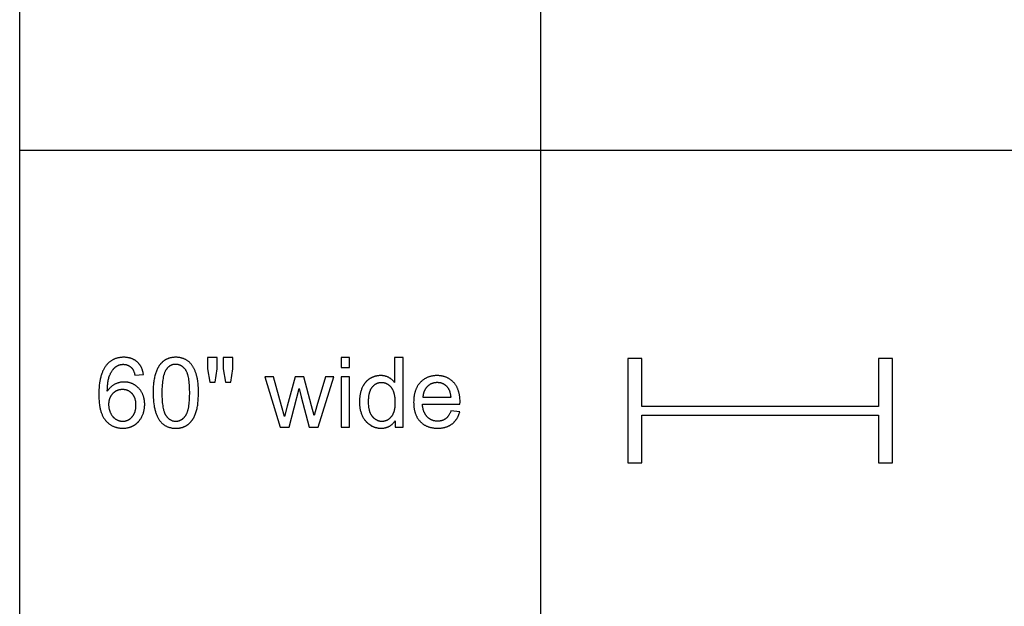
# Model space of a CAD drawing. Units: inches. Extents: x 0 to 827, y 0 to 531.
# Drawn here: x 0 to 223, y 133 to 266 of the extents above; entities that cross this region are included whole.
import ezdxf

# ---------------------------------------------------------------- set-up
doc = ezdxf.new("R2010")
doc.units = ezdxf.units.IN
doc.header["$MEASUREMENT"] = 0
for name, color, linetype, true_color in [('- TAB', 4, 'Continuous', 0x00ffff), ('- TITLES', 7, 'Continuous', 0x7fffbf), ('2D DRAWING', 2, 'Continuous', 0xffff00)]:
    doc.layers.add(name, color=color, linetype=linetype, true_color=true_color)

msp = doc.modelspace()

# ---------------------------------------------------------------- linework, layer by layer
at = {"layer": '- TAB'}
for points in [[(0, 0), (0, 531.5)], [(118.11, 0), (118.11, 531.5)], [(0, 236.22), (826.77, 236.22)]]:
    msp.add_lwpolyline(points, dxfattribs=at)
at = {"layer": '- TITLES'}
for points in [[(28.04, 185.36), (28.03, 185.47), (28.01, 185.58), (27.99, 185.7), (27.97, 185.8), (27.95, 185.91), (27.92, 186.02), (27.89, 186.12), (27.86, 186.23), (27.83, 186.33), (27.8, 186.43), (27.77, 186.53), (27.73, 186.62), (27.69, 186.72), (27.65, 186.81), (27.61, 186.9), (27.57, 186.99), (27.52, 187.08), (27.48, 187.17), (27.43, 187.26), (27.38, 187.34), (27.32, 187.43), (27.27, 187.51), (27.21, 187.59), (27.15, 187.66), (27.09, 187.74), (27.03, 187.82), (26.97, 187.89), (26.9, 187.96), (26.83, 188.03), (26.76, 188.1), (26.69, 188.17), (26.62, 188.23), (26.55, 188.3), (26.47, 188.36), (26.39, 188.42), (26.31, 188.48), (26.23, 188.53), (26.15, 188.59), (26.07, 188.64), (25.99, 188.69), (25.9, 188.74), (25.81, 188.78), (25.73, 188.83), (25.64, 188.87), (25.55, 188.91), (25.45, 188.95), (25.36, 188.98), (25.27, 189.02), (25.17, 189.05), (25.07, 189.08), (24.97, 189.1), (24.88, 189.13), (24.77, 189.15), (24.67, 189.17), (24.57, 189.19), (24.46, 189.21), (24.36, 189.23), (24.25, 189.24), (24.14, 189.25), (24.03, 189.26), (23.92, 189.27), (23.81, 189.27), (23.69, 189.28), (23.58, 189.28), (23.42, 189.27), (23.27, 189.27), (23.12, 189.26), (22.97, 189.25), (22.82, 189.23), (22.68, 189.21), (22.54, 189.19), (22.4, 189.16), (22.26, 189.13), (22.12, 189.1), (21.99, 189.06), (21.85, 189.02), (21.72, 188.98), (21.59, 188.93), (21.47, 188.88), (21.34, 188.83), (21.22, 188.77), (21.1, 188.71), (20.98, 188.64), (20.86, 188.57), (20.75, 188.5), (20.63, 188.42), (20.52, 188.34), (20.41, 188.26), (20.31, 188.18), (20.2, 188.09), (20.1, 187.99), (20, 187.9), (19.9, 187.79), (19.8, 187.69), (19.71, 187.58), (19.62, 187.47), (19.51, 187.34), (19.41, 187.2), (19.31, 187.06), (19.22, 186.92), (19.13, 186.76), (19.04, 186.61), (18.96, 186.45), (18.88, 186.28), (18.8, 186.11), (18.73, 185.93), (18.66, 185.75), (18.59, 185.57), (18.52, 185.38), (18.46, 185.18), (18.41, 184.98), (18.35, 184.78), (18.3, 184.57), (18.25, 184.35), (18.21, 184.13), (18.17, 183.91), (18.09, 183.45), (18.04, 182.96), (17.99, 182.46), (17.96, 181.94), (17.94, 181.4), (17.93, 180.84), (17.94, 180.34), (17.95, 179.85), (17.98, 179.39), (18.03, 178.94), (18.08, 178.51), (18.11, 178.31), (18.14, 178.1), (18.18, 177.9), (18.22, 177.71), (18.27, 177.52), (18.31, 177.33), (18.36, 177.15), (18.41, 176.98), (18.47, 176.81), (18.53, 176.64), (18.59, 176.48), (18.65, 176.32), (18.72, 176.16), (18.79, 176.01), (18.86, 175.87), (18.94, 175.73), (19.02, 175.59), (19.1, 175.46), (19.18, 175.34), (19.27, 175.21), (19.36, 175.1), (19.41, 175.04), (19.45, 174.98), (19.55, 174.87), (19.65, 174.77), (19.75, 174.67), (19.85, 174.57), (19.95, 174.47), (20.06, 174.38), (20.16, 174.29), (20.27, 174.21), (20.38, 174.12), (20.49, 174.05), (20.61, 173.97), (20.72, 173.9), (20.84, 173.83), (20.96, 173.77), (21.08, 173.71), (21.2, 173.65), (21.33, 173.6), (21.45, 173.55), (21.58, 173.5), (21.71, 173.46), (21.84, 173.42), (21.97, 173.38), (22.11, 173.35), (22.24, 173.32), (22.38, 173.29), (22.52, 173.27), (22.66, 173.25), (22.8, 173.23), (22.95, 173.22), (23.1, 173.21), (23.24, 173.21), (23.39, 173.21), (23.57, 173.21), (23.74, 173.22), (23.92, 173.23), (24.08, 173.25), (24.25, 173.27), (24.41, 173.3), (24.58, 173.34), (24.74, 173.38), (24.81, 173.4), (24.89, 173.42), (24.97, 173.44), (25.05, 173.47), (25.12, 173.5), (25.2, 173.53), (25.28, 173.56), (25.35, 173.59), (25.42, 173.62), (25.5, 173.65), (25.57, 173.69), (25.64, 173.72), (25.72, 173.76), (25.79, 173.8), (25.86, 173.84), (25.93, 173.88), (26, 173.93), (26.07, 173.97), (26.13, 174.01), (26.2, 174.06), (26.26, 174.11), (26.33, 174.16), (26.39, 174.21), (26.46, 174.26), (26.52, 174.31), (26.58, 174.36), (26.64, 174.42), (26.7, 174.47), (26.76, 174.53), (26.81, 174.59), (26.87, 174.65), (26.92, 174.71), (26.98, 174.77), (27.03, 174.83), (27.09, 174.9), (27.14, 174.96), (27.24, 175.09), (27.33, 175.23), (27.43, 175.37), (27.52, 175.52), (27.6, 175.67), (27.68, 175.83), (27.76, 175.99), (27.83, 176.15), (27.9, 176.32), (27.96, 176.48), (28.02, 176.65), (28.07, 176.81), (28.12, 176.98), (28.16, 177.16), (28.2, 177.33), (28.23, 177.5), (28.26, 177.68), (28.28, 177.86), (28.3, 178.04), (28.31, 178.22), (28.32, 178.4), (28.32, 178.58), (28.32, 178.72), (28.32, 178.86), (28.31, 179), (28.3, 179.13), (28.29, 179.27), (28.27, 179.4), (28.26, 179.53), (28.24, 179.66), (28.21, 179.79), (28.19, 179.91), (28.16, 180.04), (28.13, 180.16), (28.1, 180.28), (28.06, 180.4), (28.02, 180.51), (27.98, 180.63), (27.94, 180.74), (27.89, 180.86), (27.84, 180.97), (27.79, 181.08), (27.74, 181.18), (27.68, 181.29), (27.62, 181.39), (27.56, 181.5), (27.49, 181.6), (27.43, 181.7), (27.35, 181.8), (27.28, 181.89), (27.21, 181.99), (27.13, 182.08), (27.05, 182.17), (26.96, 182.26), (26.88, 182.35), (26.79, 182.43), (26.7, 182.52), (26.62, 182.59), (26.53, 182.67), (26.43, 182.74), (26.34, 182.82), (26.25, 182.88), (26.15, 182.95), (26.06, 183.01), (25.96, 183.07), (25.86, 183.13), (25.77, 183.18), (25.67, 183.23), (25.56, 183.28), (25.46, 183.33), (25.36, 183.37), (25.25, 183.41), (25.15, 183.45), (25.04, 183.48), (24.93, 183.52), (24.82, 183.54), (24.71, 183.57), (24.6, 183.59), (24.49, 183.62), (24.38, 183.63), (24.26, 183.65), (24.15, 183.66), (24.03, 183.67), (23.91, 183.68), (23.79, 183.68), (23.67, 183.68), (23.54, 183.68), (23.4, 183.68), (23.26, 183.67), (23.13, 183.65), (22.99, 183.63), (22.86, 183.61), (22.72, 183.58), (22.59, 183.55), (22.46, 183.52), (22.33, 183.48), (22.2, 183.44), (22.07, 183.39), (21.94, 183.34), (21.81, 183.29), (21.69, 183.23), (21.56, 183.17), (21.43, 183.1), (21.31, 183.03), (21.19, 182.96), (21.07, 182.88), (20.96, 182.79), (20.85, 182.7), (20.74, 182.61), (20.63, 182.52), (20.52, 182.42), (20.42, 182.31), (20.32, 182.2), (20.22, 182.09), (20.12, 181.97), (20.03, 181.85), (19.94, 181.72), (19.85, 181.59)], [(19.85, 181.59), (19.87, 182.16), (19.89, 182.7), (19.91, 182.96), (19.94, 183.21), (19.97, 183.45), (20, 183.68), (20.04, 183.9), (20.08, 184.12), (20.12, 184.32), (20.17, 184.52), (20.22, 184.71), (20.28, 184.89), (20.31, 184.98), (20.34, 185.07), (20.37, 185.15), (20.4, 185.23), (20.47, 185.39), (20.54, 185.54), (20.61, 185.69), (20.69, 185.83), (20.77, 185.97), (20.85, 186.1), (20.93, 186.23), (21.02, 186.35), (21.07, 186.41), (21.11, 186.47), (21.16, 186.53), (21.21, 186.59), (21.26, 186.64), (21.31, 186.7), (21.36, 186.75), (21.41, 186.8), (21.46, 186.85), (21.51, 186.9), (21.56, 186.95), (21.62, 187), (21.67, 187.04), (21.73, 187.09), (21.78, 187.13), (21.88, 187.2), (21.93, 187.23), (21.97, 187.26), (22.02, 187.29), (22.06, 187.32), (22.11, 187.35), (22.15, 187.37), (22.2, 187.4), (22.25, 187.42), (22.3, 187.44), (22.34, 187.47), (22.39, 187.49), (22.44, 187.51), (22.49, 187.52), (22.54, 187.54), (22.59, 187.56), (22.64, 187.57), (22.69, 187.59), (22.75, 187.6), (22.8, 187.61), (22.85, 187.63), (22.9, 187.64), (22.96, 187.65), (23.01, 187.66), (23.07, 187.66), (23.12, 187.67), (23.18, 187.67), (23.23, 187.68), (23.29, 187.68), (23.34, 187.69), (23.4, 187.69), (23.46, 187.69), (23.53, 187.69), (23.6, 187.68), (23.67, 187.68), (23.74, 187.67), (23.81, 187.67), (23.88, 187.66), (23.94, 187.65), (24.01, 187.64), (24.08, 187.62), (24.14, 187.61), (24.21, 187.59), (24.27, 187.57), (24.33, 187.55), (24.39, 187.53), (24.46, 187.51), (24.52, 187.48), (24.58, 187.45), (24.64, 187.43), (24.69, 187.4), (24.75, 187.36), (24.81, 187.33), (24.87, 187.3), (24.92, 187.26), (24.98, 187.22), (25.03, 187.18), (25.08, 187.14), (25.14, 187.1), (25.19, 187.05), (25.24, 187.01), (25.29, 186.96), (25.34, 186.91), (25.39, 186.86), (25.42, 186.83), (25.45, 186.79), (25.48, 186.76), (25.51, 186.72), (25.53, 186.68), (25.56, 186.65), (25.59, 186.61), (25.61, 186.56), (25.64, 186.52), (25.67, 186.48), (25.69, 186.43), (25.71, 186.39), (25.76, 186.29), (25.81, 186.19), (25.85, 186.08), (25.9, 185.97), (25.94, 185.86), (25.98, 185.74), (26.02, 185.61), (26.05, 185.48), (26.09, 185.35), (26.12, 185.21)], [(44.77, 189.21), (42.57, 189.21)], [(42.57, 189.21), (42.57, 186.64)], [(44.77, 186.64), (44.77, 189.21)], [(48.33, 189.21), (46.13, 189.21)], [(46.13, 189.21), (46.13, 186.64)], [(48.33, 186.64), (48.33, 189.21)], [(74.74, 189.21), (72.81, 189.21)], [(72.81, 189.21), (72.81, 186.99)], [(74.74, 186.99), (74.74, 189.21)], [(86.87, 189.21), (84.95, 189.21)], [(84.95, 189.21), (84.95, 183.57)], [(86.87, 173.47), (86.87, 189.21)], [(26.12, 185.21), (28.04, 185.36)], [(42.57, 186.64), (43.1, 183.64)], [(44.28, 183.64), (44.77, 186.64)], [(46.13, 186.64), (46.66, 183.64)], [(47.82, 183.64), (48.33, 186.64)], [(72.81, 186.99), (74.74, 186.99)], [(43.1, 183.64), (44.28, 183.64)], [(46.66, 183.64), (47.82, 183.64)], [(57.53, 184.87), (55.53, 184.87)], [(55.53, 184.87), (59.02, 173.47)], [(59.35, 178.29), (57.53, 184.87)], [(62.43, 184.87), (60.61, 178.2)], [(64.41, 184.87), (62.43, 184.87)], [(66.12, 178.26), (64.41, 184.87)], [(69.3, 184.87), (67.34, 178.28)], [(67.61, 173.47), (71.18, 184.87)], [(71.18, 184.87), (69.3, 184.87)], [(74.74, 184.87), (72.81, 184.87)], [(72.81, 184.87), (72.81, 173.47)], [(74.74, 173.47), (74.74, 184.87)], [(84.95, 183.57), (84.88, 183.65), (84.82, 183.74), (84.75, 183.82), (84.68, 183.9), (84.6, 183.98), (84.53, 184.05), (84.45, 184.13), (84.37, 184.2), (84.29, 184.27), (84.2, 184.33), (84.11, 184.4), (84.02, 184.46), (83.93, 184.53), (83.83, 184.58), (83.74, 184.64), (83.64, 184.7), (83.54, 184.75), (83.43, 184.8), (83.33, 184.85), (83.22, 184.89), (83.11, 184.93), (83, 184.96), (82.89, 184.99), (82.78, 185.02), (82.66, 185.05), (82.54, 185.07), (82.42, 185.09), (82.3, 185.11), (82.18, 185.12), (82.06, 185.13), (81.93, 185.13), (81.8, 185.13), (81.63, 185.13), (81.46, 185.12), (81.28, 185.11), (81.2, 185.1), (81.12, 185.09), (81.03, 185.07), (80.95, 185.06), (80.87, 185.04), (80.79, 185.03), (80.7, 185.01), (80.62, 184.99), (80.54, 184.97), (80.46, 184.95), (80.38, 184.92), (80.31, 184.9), (80.23, 184.87), (80.15, 184.84), (80.07, 184.81), (80, 184.78), (79.92, 184.75), (79.84, 184.72), (79.77, 184.68), (79.69, 184.64), (79.62, 184.61), (79.55, 184.57), (79.47, 184.52), (79.4, 184.48), (79.33, 184.44), (79.26, 184.39), (79.19, 184.34), (79.12, 184.3), (79.05, 184.25), (78.98, 184.2), (78.92, 184.14), (78.85, 184.09), (78.79, 184.04), (78.73, 183.98), (78.66, 183.92), (78.6, 183.87), (78.54, 183.81), (78.49, 183.74), (78.43, 183.68), (78.37, 183.62), (78.32, 183.55), (78.26, 183.49), (78.21, 183.42), (78.16, 183.35), (78.11, 183.28), (78.06, 183.21), (78.01, 183.14), (77.96, 183.07), (77.92, 182.99), (77.87, 182.92), (77.83, 182.84), (77.78, 182.76), (77.7, 182.6), (77.62, 182.43), (77.55, 182.26), (77.48, 182.09), (77.42, 181.91), (77.36, 181.73), (77.3, 181.55), (77.25, 181.36), (77.2, 181.17), (77.16, 180.98), (77.12, 180.79), (77.09, 180.6), (77.06, 180.4), (77.04, 180.2), (77.02, 180), (77, 179.79), (76.99, 179.59), (76.98, 179.38), (76.98, 179.16), (76.99, 178.95), (76.99, 178.73), (77, 178.52), (77.02, 178.31), (77.04, 178.11), (77.07, 177.91), (77.1, 177.71), (77.14, 177.51), (77.18, 177.32), (77.23, 177.13), (77.28, 176.95), (77.34, 176.77), (77.4, 176.59), (77.46, 176.41), (77.53, 176.24), (77.61, 176.07), (77.69, 175.9), (77.78, 175.74), (77.86, 175.58), (77.96, 175.43), (78.05, 175.28), (78.15, 175.14), (78.26, 175), (78.31, 174.93), (78.37, 174.87), (78.42, 174.8), (78.48, 174.74), (78.54, 174.68), (78.6, 174.62), (78.66, 174.56), (78.72, 174.5), (78.78, 174.44), (78.84, 174.38), (78.91, 174.33), (78.97, 174.27), (79.04, 174.22), (79.1, 174.17), (79.17, 174.11), (79.24, 174.06), (79.31, 174.02), (79.38, 173.97), (79.53, 173.88), (79.6, 173.83), (79.67, 173.79), (79.74, 173.75), (79.82, 173.71), (79.89, 173.68), (79.97, 173.64), (80.04, 173.6), (80.12, 173.57), (80.19, 173.54), (80.27, 173.51), (80.35, 173.48), (80.42, 173.45), (80.5, 173.43), (80.58, 173.4), (80.66, 173.38), (80.74, 173.36), (80.82, 173.34), (80.9, 173.32), (80.98, 173.31), (81.06, 173.29), (81.14, 173.28), (81.22, 173.26), (81.3, 173.25), (81.38, 173.24), (81.47, 173.24), (81.55, 173.23), (81.63, 173.22), (81.72, 173.22), (81.89, 173.22), (82.02, 173.22), (82.15, 173.22), (82.27, 173.23), (82.4, 173.24), (82.52, 173.26), (82.64, 173.28), (82.76, 173.3), (82.88, 173.32), (82.99, 173.35), (83.1, 173.38), (83.21, 173.42), (83.32, 173.46), (83.43, 173.5), (83.53, 173.54), (83.64, 173.59), (83.74, 173.64), (83.84, 173.7), (83.93, 173.75), (84.03, 173.81), (84.12, 173.88), (84.21, 173.95), (84.3, 174.02), (84.39, 174.09), (84.47, 174.17), (84.55, 174.25), (84.63, 174.34), (84.71, 174.42), (84.79, 174.52), (84.86, 174.61), (84.94, 174.71), (85.01, 174.81), (85.08, 174.91)], [(99.76, 178.68), (99.77, 179.2), (99.77, 179.54), (99.75, 179.88), (99.74, 180.05), (99.72, 180.21), (99.7, 180.37), (99.68, 180.53), (99.66, 180.68), (99.63, 180.84), (99.6, 180.99), (99.57, 181.14), (99.53, 181.28), (99.5, 181.42), (99.45, 181.56), (99.41, 181.7), (99.36, 181.84), (99.31, 181.97), (99.26, 182.1), (99.21, 182.23), (99.15, 182.36), (99.09, 182.48), (99.02, 182.6), (98.96, 182.72), (98.89, 182.83), (98.82, 182.95), (98.74, 183.06), (98.66, 183.17), (98.58, 183.27), (98.5, 183.38), (98.41, 183.48), (98.32, 183.58), (98.23, 183.67), (98.14, 183.76), (98.04, 183.85), (97.95, 183.94), (97.85, 184.02), (97.75, 184.1), (97.65, 184.18), (97.55, 184.26), (97.44, 184.33), (97.34, 184.4), (97.23, 184.46), (97.12, 184.52), (97.01, 184.58), (96.9, 184.64), (96.78, 184.69), (96.67, 184.74), (96.55, 184.79), (96.43, 184.83), (96.31, 184.88), (96.18, 184.91), (96.06, 184.95), (95.94, 184.98), (95.81, 185.01), (95.68, 185.04), (95.55, 185.06), (95.42, 185.08), (95.28, 185.09), (95.15, 185.11), (95.01, 185.12), (94.87, 185.13), (94.73, 185.13), (94.59, 185.13), (94.44, 185.13), (94.3, 185.13), (94.15, 185.12), (94.01, 185.11), (93.87, 185.09), (93.73, 185.08), (93.6, 185.06), (93.46, 185.03), (93.33, 185.01), (93.2, 184.98), (93.07, 184.94), (92.94, 184.91), (92.81, 184.87), (92.69, 184.83), (92.57, 184.78), (92.45, 184.74), (92.33, 184.68), (92.21, 184.63), (92.09, 184.57), (91.98, 184.51), (91.87, 184.45), (91.76, 184.38), (91.65, 184.31), (91.54, 184.24), (91.43, 184.16), (91.33, 184.08), (91.23, 184), (91.13, 183.92), (91.03, 183.83), (90.93, 183.74), (90.84, 183.64), (90.74, 183.54), (90.65, 183.44), (90.57, 183.34), (90.48, 183.23), (90.4, 183.13), (90.32, 183.02), (90.24, 182.9), (90.17, 182.79), (90.1, 182.67), (90.03, 182.55), (89.96, 182.42), (89.9, 182.3), (89.84, 182.17), (89.79, 182.04), (89.73, 181.91), (89.68, 181.77), (89.63, 181.63), (89.59, 181.49), (89.55, 181.35), (89.51, 181.2), (89.47, 181.05), (89.44, 180.9), (89.41, 180.75), (89.38, 180.59), (89.36, 180.44), (89.33, 180.28), (89.32, 180.11), (89.3, 179.95), (89.29, 179.78), (89.28, 179.61), (89.27, 179.43), (89.26, 179.08), (89.27, 178.74), (89.28, 178.57), (89.29, 178.4), (89.3, 178.24), (89.31, 178.08), (89.33, 177.92), (89.35, 177.77), (89.38, 177.61), (89.41, 177.46), (89.44, 177.31), (89.47, 177.17), (89.51, 177.02), (89.54, 176.88), (89.59, 176.74), (89.63, 176.61), (89.68, 176.47), (89.73, 176.34), (89.78, 176.21), (89.84, 176.09), (89.89, 175.96), (89.96, 175.84), (90.02, 175.72), (90.09, 175.6), (90.16, 175.49), (90.23, 175.38), (90.31, 175.27), (90.39, 175.16), (90.47, 175.06), (90.55, 174.95), (90.64, 174.85), (90.73, 174.76), (90.82, 174.66), (90.92, 174.57), (91.01, 174.48), (91.11, 174.4), (91.21, 174.31), (91.31, 174.23), (91.42, 174.16), (91.53, 174.08), (91.63, 174.01), (91.75, 173.94), (91.86, 173.88), (91.97, 173.82), (92.09, 173.76), (92.21, 173.7), (92.33, 173.65), (92.45, 173.6), (92.58, 173.56), (92.7, 173.51), (92.83, 173.47), (92.96, 173.43), (93.1, 173.4), (93.23, 173.37), (93.37, 173.34), (93.51, 173.31), (93.65, 173.29), (93.79, 173.27), (93.94, 173.25), (94.09, 173.24), (94.24, 173.23), (94.39, 173.22), (94.54, 173.22), (94.7, 173.22), (94.94, 173.22), (95.18, 173.23), (95.41, 173.25), (95.53, 173.26), (95.64, 173.28), (95.76, 173.29), (95.87, 173.31), (95.98, 173.33), (96.08, 173.35), (96.19, 173.38), (96.3, 173.4), (96.4, 173.43), (96.5, 173.46), (96.61, 173.49), (96.71, 173.52), (96.8, 173.56), (96.9, 173.59), (97, 173.63), (97.09, 173.67), (97.18, 173.72), (97.28, 173.76), (97.37, 173.81), (97.45, 173.85), (97.54, 173.9), (97.63, 173.96), (97.71, 174.01), (97.8, 174.07), (97.88, 174.12), (97.96, 174.18), (98.04, 174.24), (98.12, 174.31), (98.19, 174.37), (98.27, 174.44), (98.34, 174.5), (98.41, 174.57), (98.48, 174.64), (98.55, 174.71), (98.61, 174.79), (98.68, 174.86), (98.74, 174.94), (98.8, 175.02), (98.86, 175.1), (98.92, 175.18), (98.98, 175.26), (99.03, 175.34), (99.09, 175.43), (99.14, 175.52), (99.19, 175.61), (99.24, 175.7), (99.29, 175.79), (99.33, 175.88), (99.38, 175.98), (99.42, 176.07), (99.46, 176.17), (99.5, 176.27), (99.54, 176.37), (99.58, 176.47), (99.61, 176.58), (99.65, 176.68), (99.71, 176.9)], [(97.73, 180.27), (97.72, 180.45), (97.69, 180.62), (97.67, 180.78), (97.64, 180.94), (97.61, 181.1), (97.57, 181.25), (97.53, 181.39), (97.51, 181.46), (97.49, 181.53), (97.46, 181.59), (97.44, 181.66), (97.41, 181.72), (97.39, 181.79), (97.36, 181.85), (97.33, 181.91), (97.3, 181.97), (97.27, 182.02), (97.24, 182.08), (97.21, 182.13), (97.18, 182.18), (97.15, 182.24), (97.11, 182.29), (97.08, 182.33), (97.04, 182.38), (97, 182.43), (96.94, 182.5), (96.89, 182.56), (96.83, 182.63), (96.76, 182.69), (96.7, 182.75), (96.64, 182.81), (96.57, 182.86), (96.51, 182.92), (96.44, 182.97), (96.37, 183.02), (96.3, 183.06), (96.23, 183.11), (96.16, 183.15), (96.09, 183.19), (96.02, 183.23), (95.94, 183.26), (95.87, 183.3), (95.79, 183.33), (95.71, 183.36), (95.64, 183.39), (95.56, 183.41), (95.47, 183.43), (95.39, 183.46), (95.31, 183.47), (95.23, 183.49), (95.14, 183.5), (95.06, 183.52), (94.97, 183.53), (94.88, 183.53), (94.79, 183.54), (94.7, 183.54), (94.61, 183.54), (94.53, 183.54), (94.44, 183.54), (94.36, 183.54), (94.28, 183.53), (94.2, 183.52), (94.13, 183.51), (94.05, 183.5), (93.97, 183.49), (93.89, 183.47), (93.82, 183.46), (93.74, 183.44), (93.67, 183.42), (93.6, 183.4), (93.53, 183.37), (93.45, 183.35), (93.38, 183.32), (93.31, 183.29), (93.25, 183.26), (93.18, 183.23), (93.11, 183.2), (93.04, 183.16), (92.98, 183.12), (92.91, 183.08), (92.85, 183.04), (92.79, 183), (92.73, 182.96), (92.66, 182.91), (92.6, 182.86), (92.54, 182.81), (92.49, 182.76), (92.43, 182.71), (92.37, 182.65), (92.32, 182.6), (92.26, 182.54), (92.21, 182.48), (92.16, 182.42), (92.11, 182.36), (92.06, 182.3), (92.01, 182.23), (91.97, 182.17), (91.92, 182.1), (91.88, 182.04), (91.84, 181.97), (91.8, 181.9), (91.77, 181.83), (91.73, 181.76), (91.7, 181.69), (91.67, 181.61), (91.64, 181.54), (91.61, 181.46), (91.58, 181.38), (91.55, 181.3), (91.53, 181.22), (91.51, 181.14), (91.49, 181.06), (91.47, 180.98), (91.45, 180.89), (91.43, 180.81), (91.42, 180.72), (91.4, 180.63), (91.39, 180.54), (91.38, 180.45), (91.37, 180.36), (91.37, 180.27)], [(61.04, 173.47), (63.35, 182.24)], [(63.35, 182.24), (63.79, 180.3)], [(63.79, 180.3), (65.6, 173.47)], [(97.71, 177.15), (97.66, 177), (97.6, 176.85), (97.54, 176.71), (97.47, 176.58), (97.41, 176.45), (97.34, 176.32), (97.27, 176.2), (97.23, 176.14), (97.19, 176.09), (97.16, 176.03), (97.12, 175.98), (97.08, 175.93), (97.04, 175.88), (97, 175.83), (96.96, 175.78), (96.92, 175.73), (96.88, 175.68), (96.83, 175.64), (96.79, 175.6), (96.75, 175.55), (96.7, 175.51), (96.66, 175.47), (96.61, 175.44), (96.57, 175.4), (96.52, 175.36), (96.47, 175.33), (96.42, 175.3), (96.38, 175.26), (96.33, 175.23), (96.28, 175.2), (96.23, 175.17), (96.18, 175.15), (96.12, 175.12), (96.07, 175.09), (96.02, 175.07), (95.97, 175.05), (95.91, 175.02), (95.86, 175), (95.8, 174.98), (95.75, 174.96), (95.69, 174.95), (95.63, 174.93), (95.58, 174.91), (95.52, 174.9), (95.46, 174.88), (95.4, 174.87), (95.34, 174.86), (95.28, 174.85), (95.22, 174.84), (95.16, 174.83), (95.09, 174.83), (95.03, 174.82), (94.97, 174.81), (94.84, 174.81), (94.71, 174.81), (94.62, 174.81), (94.53, 174.81), (94.44, 174.81), (94.36, 174.82), (94.27, 174.83), (94.19, 174.84), (94.1, 174.85), (94.02, 174.87), (93.94, 174.88), (93.86, 174.9), (93.78, 174.92), (93.7, 174.95), (93.62, 174.97), (93.55, 175), (93.47, 175.02), (93.4, 175.06), (93.32, 175.09), (93.25, 175.12), (93.18, 175.16), (93.11, 175.2), (93.04, 175.24), (92.97, 175.28), (92.9, 175.32), (92.83, 175.37), (92.76, 175.41), (92.7, 175.46), (92.63, 175.52), (92.57, 175.57), (92.51, 175.63), (92.44, 175.68), (92.38, 175.74), (92.32, 175.8), (92.26, 175.87), (92.21, 175.93), (92.15, 176), (92.1, 176.07), (92.04, 176.14), (91.99, 176.21), (91.95, 176.28), (91.9, 176.36), (91.85, 176.44), (91.81, 176.51), (91.77, 176.59), (91.73, 176.68), (91.69, 176.76), (91.65, 176.85), (91.61, 176.93), (91.58, 177.02), (91.55, 177.11), (91.52, 177.21), (91.49, 177.3), (91.46, 177.4), (91.43, 177.49), (91.41, 177.59), (91.39, 177.69), (91.37, 177.8), (91.35, 177.9), (91.33, 178.01), (91.3, 178.22), (91.28, 178.45), (91.26, 178.68)], [(91.26, 178.68), (99.76, 178.68)], [(91.37, 180.27), (97.73, 180.27)], [(60.02, 175.85), (59.35, 178.29)], [(60.61, 178.2), (60.02, 175.85)], [(66.69, 176.08), (66.12, 178.26)], [(67.34, 178.28), (66.69, 176.08)], [(99.71, 176.9), (97.71, 177.15)], [(85.08, 174.91), (85.08, 173.47)], [(59.02, 173.47), (61.04, 173.47)], [(65.6, 173.47), (67.61, 173.47)], [(72.81, 173.47), (74.74, 173.47)], [(85.08, 173.47), (86.87, 173.47)]]:
    msp.add_lwpolyline(points, dxfattribs=at)
for points in [[(30.24, 181.24), (30.25, 180.69), (30.27, 180.17), (30.3, 179.66), (30.34, 179.17), (30.4, 178.71), (30.46, 178.26), (30.5, 178.04), (30.54, 177.83), (30.59, 177.62), (30.63, 177.42), (30.68, 177.22), (30.74, 177.03), (30.79, 176.84), (30.85, 176.66), (30.91, 176.48), (30.98, 176.31), (31.05, 176.14), (31.12, 175.97), (31.19, 175.82), (31.27, 175.66), (31.35, 175.51), (31.43, 175.37), (31.52, 175.23), (31.61, 175.09), (31.7, 174.96), (31.8, 174.84), (31.88, 174.74), (31.97, 174.64), (32.05, 174.55), (32.14, 174.46), (32.23, 174.37), (32.32, 174.28), (32.41, 174.2), (32.51, 174.12), (32.61, 174.05), (32.71, 173.98), (32.81, 173.91), (32.91, 173.84), (33.02, 173.78), (33.12, 173.72), (33.23, 173.67), (33.34, 173.61), (33.46, 173.56), (33.57, 173.52), (33.69, 173.48), (33.8, 173.44), (33.93, 173.4), (34.05, 173.37), (34.17, 173.34), (34.3, 173.31), (34.43, 173.28), (34.56, 173.26), (34.69, 173.25), (34.82, 173.23), (34.96, 173.22), (35.09, 173.21), (35.23, 173.21), (35.37, 173.21), (35.59, 173.21), (35.69, 173.21), (35.8, 173.22), (35.9, 173.23), (36, 173.24), (36.1, 173.25), (36.2, 173.26), (36.3, 173.28), (36.4, 173.3), (36.49, 173.32), (36.59, 173.34), (36.68, 173.36), (36.77, 173.38), (36.86, 173.41), (36.95, 173.44), (37.04, 173.47), (37.13, 173.5), (37.22, 173.53), (37.3, 173.57), (37.39, 173.61), (37.47, 173.64), (37.55, 173.69), (37.63, 173.73), (37.71, 173.77), (37.79, 173.82), (37.87, 173.87), (37.94, 173.92), (38.02, 173.97), (38.09, 174.02), (38.16, 174.08), (38.24, 174.13), (38.31, 174.19), (38.37, 174.25), (38.44, 174.32), (38.51, 174.38), (38.58, 174.44), (38.64, 174.51), (38.7, 174.58), (38.77, 174.65), (38.83, 174.72), (38.89, 174.79), (38.95, 174.86), (39.01, 174.94), (39.06, 175.02), (39.12, 175.1), (39.17, 175.17), (39.23, 175.26), (39.28, 175.34), (39.33, 175.42), (39.43, 175.6), (39.53, 175.78), (39.62, 175.96), (39.7, 176.15), (39.79, 176.35), (39.86, 176.55), (39.94, 176.76), (40.01, 176.98), (40.07, 177.21), (40.13, 177.44), (40.19, 177.68), (40.24, 177.93), (40.28, 178.19), (40.33, 178.46), (40.36, 178.73), (40.4, 179.02), (40.43, 179.31), (40.47, 179.92), (40.5, 180.56), (40.51, 181.24), (40.5, 181.81), (40.48, 182.35), (40.46, 182.86), (40.42, 183.34), (40.37, 183.79), (40.34, 184), (40.31, 184.21), (40.27, 184.4), (40.23, 184.6), (40.19, 184.78), (40.15, 184.96), (40.06, 185.29), (40.01, 185.46), (39.96, 185.62), (39.9, 185.78), (39.85, 185.93), (39.79, 186.08), (39.73, 186.23), (39.67, 186.37), (39.6, 186.52), (39.54, 186.65), (39.47, 186.79), (39.4, 186.92), (39.33, 187.05), (39.25, 187.17), (39.17, 187.3), (39.1, 187.41), (39.01, 187.53), (38.93, 187.64), (38.84, 187.75), (38.75, 187.85), (38.66, 187.95), (38.57, 188.05), (38.47, 188.14), (38.37, 188.23), (38.27, 188.32), (38.16, 188.4), (38.05, 188.48), (37.94, 188.56), (37.83, 188.63), (37.71, 188.7), (37.6, 188.77), (37.48, 188.83), (37.35, 188.89), (37.23, 188.94), (37.1, 188.99), (36.97, 189.04), (36.84, 189.08), (36.7, 189.11), (36.56, 189.15), (36.42, 189.18), (36.28, 189.2), (36.14, 189.23), (35.99, 189.24), (35.84, 189.26), (35.69, 189.27), (35.53, 189.27), (35.37, 189.28), (35.16, 189.27), (35.06, 189.27), (34.95, 189.26), (34.85, 189.25), (34.75, 189.24), (34.65, 189.23), (34.55, 189.22), (34.45, 189.2), (34.36, 189.19), (34.26, 189.17), (34.17, 189.15), (34.08, 189.12), (33.98, 189.1), (33.89, 189.07), (33.8, 189.05), (33.71, 189.02), (33.63, 188.98), (33.54, 188.95), (33.46, 188.92), (33.37, 188.88), (33.29, 188.84), (33.21, 188.8), (33.13, 188.76), (33.05, 188.71), (32.97, 188.67), (32.89, 188.62), (32.82, 188.57), (32.74, 188.52), (32.67, 188.46), (32.6, 188.41), (32.52, 188.35), (32.45, 188.29), (32.38, 188.23), (32.32, 188.17), (32.25, 188.11), (32.18, 188.05), (32.12, 187.98), (32.06, 187.91), (31.99, 187.84), (31.93, 187.77), (31.87, 187.7), (31.81, 187.63), (31.75, 187.55), (31.7, 187.47), (31.64, 187.4), (31.59, 187.32), (31.53, 187.24), (31.48, 187.15), (31.43, 187.07), (31.33, 186.89), (31.23, 186.72), (31.14, 186.53), (31.05, 186.34), (30.97, 186.14), (30.89, 185.94), (30.82, 185.73), (30.75, 185.51), (30.68, 185.29), (30.62, 185.05), (30.57, 184.81), (30.51, 184.56), (30.47, 184.3), (30.42, 184.03), (30.39, 183.75), (30.35, 183.47), (30.32, 183.18), (30.28, 182.56), (30.25, 181.92)], [(32.23, 181.24), (32.24, 180.31), (32.26, 179.87), (32.29, 179.46), (32.32, 179.07), (32.36, 178.69), (32.4, 178.34), (32.46, 178.01), (32.52, 177.7), (32.55, 177.55), (32.58, 177.4), (32.62, 177.27), (32.66, 177.13), (32.7, 177), (32.74, 176.88), (32.78, 176.76), (32.83, 176.65), (32.87, 176.54), (32.92, 176.44), (32.95, 176.39), (32.97, 176.34), (33, 176.29), (33.03, 176.25), (33.05, 176.2), (33.08, 176.16), (33.11, 176.12), (33.14, 176.08), (33.19, 176), (33.25, 175.92), (33.31, 175.85), (33.37, 175.78), (33.43, 175.71), (33.49, 175.64), (33.55, 175.58), (33.62, 175.52), (33.68, 175.46), (33.74, 175.4), (33.81, 175.35), (33.88, 175.3), (33.94, 175.25), (34.01, 175.2), (34.08, 175.16), (34.15, 175.12), (34.22, 175.08), (34.29, 175.04), (34.36, 175.01), (34.44, 174.98), (34.51, 174.95), (34.58, 174.92), (34.66, 174.9), (34.74, 174.87), (34.81, 174.86), (34.89, 174.84), (34.97, 174.83), (35.05, 174.81), (35.13, 174.81), (35.21, 174.8), (35.29, 174.8), (35.37, 174.79), (35.46, 174.8), (35.54, 174.8), (35.62, 174.81), (35.7, 174.81), (35.78, 174.83), (35.86, 174.84), (35.94, 174.86), (36.01, 174.88), (36.09, 174.9), (36.16, 174.92), (36.24, 174.95), (36.31, 174.98), (36.39, 175.01), (36.46, 175.04), (36.53, 175.08), (36.6, 175.12), (36.67, 175.16), (36.74, 175.2), (36.81, 175.25), (36.87, 175.3), (36.94, 175.35), (37, 175.4), (37.07, 175.46), (37.13, 175.52), (37.2, 175.58), (37.26, 175.65), (37.32, 175.71), (37.38, 175.78), (37.44, 175.85), (37.5, 175.93), (37.56, 176), (37.61, 176.08), (37.64, 176.12), (37.67, 176.17), (37.7, 176.21), (37.72, 176.25), (37.75, 176.3), (37.77, 176.35), (37.8, 176.4), (37.83, 176.45), (37.87, 176.55), (37.92, 176.66), (37.97, 176.77), (38.01, 176.89), (38.05, 177.01), (38.09, 177.14), (38.13, 177.27), (38.17, 177.41), (38.2, 177.55), (38.23, 177.7), (38.29, 178.02), (38.35, 178.35), (38.39, 178.7), (38.43, 179.07), (38.46, 179.46), (38.49, 179.88), (38.51, 180.31), (38.52, 181.24), (38.51, 182.17), (38.49, 182.6), (38.46, 183.02), (38.43, 183.41), (38.39, 183.78), (38.35, 184.14), (38.29, 184.47), (38.23, 184.78), (38.2, 184.93), (38.17, 185.07), (38.13, 185.21), (38.09, 185.35), (38.05, 185.47), (38.01, 185.6), (37.97, 185.72), (37.92, 185.83), (37.87, 185.94), (37.83, 186.04), (37.8, 186.09), (37.77, 186.14), (37.75, 186.18), (37.72, 186.23), (37.7, 186.27), (37.67, 186.32), (37.64, 186.36), (37.61, 186.4), (37.56, 186.48), (37.5, 186.55), (37.44, 186.63), (37.38, 186.7), (37.32, 186.77), (37.26, 186.83), (37.19, 186.9), (37.13, 186.96), (37.07, 187.02), (37, 187.07), (36.94, 187.13), (36.87, 187.18), (36.8, 187.23), (36.73, 187.27), (36.66, 187.32), (36.59, 187.36), (36.52, 187.4), (36.45, 187.43), (36.38, 187.47), (36.3, 187.5), (36.23, 187.53), (36.15, 187.55), (36.08, 187.58), (36, 187.6), (35.92, 187.62), (35.84, 187.63), (35.76, 187.65), (35.68, 187.66), (35.6, 187.67), (35.52, 187.67), (35.44, 187.68), (35.35, 187.68), (35.27, 187.68), (35.19, 187.67), (35.11, 187.67), (35.03, 187.66), (34.95, 187.65), (34.87, 187.64), (34.8, 187.62), (34.72, 187.61), (34.65, 187.59), (34.57, 187.57), (34.5, 187.54), (34.43, 187.52), (34.36, 187.49), (34.29, 187.46), (34.22, 187.43), (34.16, 187.39), (34.09, 187.36), (34.03, 187.32), (33.96, 187.28), (33.9, 187.24), (33.84, 187.19), (33.78, 187.14), (33.72, 187.09), (33.66, 187.04), (33.6, 186.99), (33.54, 186.93), (33.49, 186.87), (33.43, 186.81), (33.38, 186.75), (33.33, 186.69), (33.28, 186.62), (33.23, 186.55), (33.2, 186.5), (33.17, 186.46), (33.14, 186.41), (33.11, 186.36), (33.05, 186.26), (32.99, 186.15), (32.94, 186.04), (32.89, 185.92), (32.84, 185.8), (32.79, 185.68), (32.74, 185.55), (32.7, 185.41), (32.66, 185.27), (32.62, 185.13), (32.58, 184.98), (32.54, 184.82), (32.48, 184.5), (32.42, 184.16), (32.37, 183.8), (32.33, 183.42), (32.29, 183.02), (32.26, 182.6), (32.24, 182.17), (32.23, 181.71)], [(78.97, 179.16), (78.97, 178.89), (78.98, 178.63), (79, 178.38), (79.03, 178.14), (79.04, 178.02), (79.06, 177.9), (79.08, 177.79), (79.1, 177.68), (79.12, 177.57), (79.15, 177.46), (79.17, 177.35), (79.2, 177.25), (79.23, 177.15), (79.26, 177.05), (79.29, 176.95), (79.33, 176.86), (79.37, 176.77), (79.4, 176.68), (79.45, 176.59), (79.49, 176.5), (79.53, 176.42), (79.58, 176.34), (79.63, 176.26), (79.68, 176.18), (79.73, 176.1), (79.78, 176.03), (79.83, 175.96), (79.89, 175.89), (79.95, 175.82), (80.01, 175.76), (80.07, 175.7), (80.13, 175.64), (80.19, 175.58), (80.25, 175.52), (80.31, 175.47), (80.37, 175.42), (80.44, 175.37), (80.5, 175.32), (80.57, 175.27), (80.63, 175.23), (80.7, 175.19), (80.76, 175.15), (80.83, 175.11), (80.9, 175.08), (80.97, 175.04), (81.04, 175.01), (81.11, 174.98), (81.18, 174.96), (81.25, 174.93), (81.32, 174.91), (81.39, 174.89), (81.46, 174.87), (81.54, 174.86), (81.61, 174.84), (81.69, 174.83), (81.76, 174.82), (81.84, 174.82), (81.92, 174.81), (81.99, 174.81), (82.07, 174.81), (82.15, 174.81), (82.23, 174.81), (82.31, 174.81), (82.38, 174.82), (82.46, 174.83), (82.53, 174.84), (82.61, 174.86), (82.68, 174.87), (82.75, 174.89), (82.83, 174.91), (82.9, 174.93), (82.97, 174.95), (83.04, 174.98), (83.11, 175), (83.17, 175.03), (83.24, 175.06), (83.31, 175.1), (83.38, 175.13), (83.44, 175.17), (83.51, 175.21), (83.57, 175.25), (83.63, 175.3), (83.69, 175.34), (83.76, 175.39), (83.82, 175.44), (83.88, 175.49), (83.94, 175.54), (84, 175.6), (84.05, 175.66), (84.11, 175.72), (84.17, 175.78), (84.22, 175.84), (84.28, 175.91), (84.33, 175.98), (84.38, 176.05), (84.43, 176.12), (84.48, 176.19), (84.52, 176.27), (84.57, 176.35), (84.61, 176.43), (84.65, 176.51), (84.69, 176.6), (84.73, 176.68), (84.76, 176.77), (84.8, 176.86), (84.83, 176.96), (84.86, 177.05), (84.89, 177.15), (84.91, 177.25), (84.94, 177.35), (84.96, 177.46), (84.98, 177.56), (85, 177.67), (85.02, 177.78), (85.05, 178.01), (85.08, 178.24), (85.1, 178.49), (85.11, 178.74), (85.11, 179), (85.11, 179.29), (85.09, 179.57), (85.08, 179.84), (85.05, 180.1), (85.02, 180.34), (85, 180.46), (84.98, 180.58), (84.96, 180.7), (84.94, 180.81), (84.91, 180.92), (84.88, 181.03), (84.85, 181.14), (84.82, 181.24), (84.79, 181.34), (84.76, 181.44), (84.72, 181.54), (84.68, 181.63), (84.64, 181.72), (84.6, 181.81), (84.56, 181.9), (84.51, 181.98), (84.47, 182.07), (84.42, 182.14), (84.37, 182.22), (84.32, 182.3), (84.26, 182.37), (84.21, 182.44), (84.15, 182.51), (84.09, 182.57), (84.03, 182.63), (83.98, 182.69), (83.92, 182.75), (83.85, 182.81), (83.79, 182.86), (83.73, 182.92), (83.67, 182.97), (83.6, 183.02), (83.54, 183.06), (83.47, 183.11), (83.41, 183.15), (83.34, 183.19), (83.27, 183.22), (83.2, 183.26), (83.13, 183.29), (83.06, 183.32), (82.99, 183.35), (82.92, 183.38), (82.84, 183.4), (82.77, 183.43), (82.69, 183.45), (82.62, 183.46), (82.54, 183.48), (82.47, 183.49), (82.39, 183.51), (82.31, 183.52), (82.23, 183.52), (82.15, 183.53), (82.07, 183.53), (81.99, 183.53), (81.9, 183.53), (81.83, 183.53), (81.75, 183.52), (81.67, 183.52), (81.59, 183.51), (81.52, 183.5), (81.44, 183.48), (81.37, 183.47), (81.29, 183.45), (81.22, 183.43), (81.15, 183.41), (81.08, 183.39), (81.01, 183.36), (80.94, 183.33), (80.87, 183.3), (80.8, 183.27), (80.74, 183.24), (80.67, 183.2), (80.6, 183.16), (80.54, 183.12), (80.48, 183.08), (80.41, 183.04), (80.35, 182.99), (80.29, 182.94), (80.23, 182.89), (80.17, 182.84), (80.11, 182.78), (80.06, 182.73), (80, 182.67), (79.94, 182.61), (79.89, 182.55), (79.83, 182.48), (79.78, 182.41), (79.73, 182.34), (79.68, 182.27), (79.63, 182.2), (79.58, 182.12), (79.54, 182.04), (79.5, 181.96), (79.45, 181.88), (79.42, 181.79), (79.38, 181.7), (79.34, 181.61), (79.31, 181.52), (79.27, 181.43), (79.24, 181.33), (79.21, 181.23), (79.18, 181.13), (79.16, 181.02), (79.13, 180.91), (79.11, 180.8), (79.09, 180.69), (79.07, 180.58), (79.05, 180.46), (79.02, 180.22), (79, 179.97), (78.98, 179.71), (78.97, 179.44)], [(20.15, 178.57), (20.15, 178.45), (20.16, 178.33), (20.17, 178.2), (20.18, 178.08), (20.19, 177.96), (20.21, 177.84), (20.23, 177.72), (20.26, 177.6), (20.29, 177.48), (20.32, 177.36), (20.35, 177.24), (20.39, 177.12), (20.43, 177.01), (20.48, 176.89), (20.53, 176.78), (20.58, 176.66), (20.63, 176.55), (20.69, 176.44), (20.75, 176.34), (20.81, 176.23), (20.87, 176.13), (20.91, 176.09), (20.94, 176.04), (20.98, 175.99), (21.01, 175.95), (21.05, 175.9), (21.08, 175.86), (21.12, 175.82), (21.16, 175.77), (21.2, 175.73), (21.24, 175.69), (21.28, 175.65), (21.32, 175.61), (21.36, 175.58), (21.4, 175.54), (21.45, 175.5), (21.49, 175.47), (21.53, 175.43), (21.58, 175.4), (21.62, 175.37), (21.67, 175.33), (21.72, 175.3), (21.76, 175.27), (21.86, 175.21), (21.95, 175.16), (22.05, 175.11), (22.15, 175.06), (22.25, 175.02), (22.34, 174.98), (22.39, 174.96), (22.44, 174.95), (22.49, 174.93), (22.54, 174.91), (22.59, 174.9), (22.64, 174.89), (22.69, 174.87), (22.74, 174.86), (22.8, 174.85), (22.85, 174.84), (22.9, 174.83), (22.95, 174.82), (23, 174.82), (23.05, 174.81), (23.1, 174.81), (23.15, 174.8), (23.21, 174.8), (23.26, 174.8), (23.31, 174.8), (23.36, 174.79), (23.44, 174.8), (23.51, 174.8), (23.59, 174.8), (23.66, 174.81), (23.74, 174.82), (23.81, 174.83), (23.88, 174.84), (23.95, 174.86), (24.02, 174.87), (24.09, 174.89), (24.16, 174.91), (24.23, 174.93), (24.3, 174.96), (24.37, 174.98), (24.43, 175.01), (24.5, 175.04), (24.57, 175.07), (24.63, 175.11), (24.69, 175.14), (24.76, 175.18), (24.82, 175.22), (24.88, 175.26), (24.94, 175.3), (25, 175.35), (25.06, 175.4), (25.12, 175.45), (25.18, 175.5), (25.24, 175.55), (25.3, 175.61), (25.35, 175.66), (25.41, 175.72), (25.47, 175.78), (25.52, 175.84), (25.57, 175.91), (25.62, 175.97), (25.67, 176.04), (25.72, 176.11), (25.77, 176.18), (25.81, 176.25), (25.85, 176.32), (25.89, 176.39), (25.93, 176.47), (25.97, 176.55), (26, 176.62), (26.04, 176.7), (26.07, 176.78), (26.1, 176.86), (26.13, 176.95), (26.15, 177.03), (26.18, 177.12), (26.2, 177.2), (26.22, 177.29), (26.24, 177.38), (26.26, 177.48), (26.28, 177.57), (26.29, 177.66), (26.3, 177.76), (26.32, 177.85), (26.32, 177.95), (26.33, 178.05), (26.34, 178.15), (26.34, 178.26), (26.35, 178.47), (26.34, 178.67), (26.34, 178.77), (26.33, 178.86), (26.33, 178.96), (26.32, 179.05), (26.3, 179.15), (26.29, 179.24), (26.28, 179.33), (26.26, 179.42), (26.24, 179.51), (26.22, 179.59), (26.2, 179.68), (26.18, 179.76), (26.16, 179.84), (26.13, 179.92), (26.1, 180), (26.07, 180.08), (26.04, 180.16), (26.01, 180.24), (25.97, 180.31), (25.94, 180.38), (25.9, 180.45), (25.86, 180.52), (25.82, 180.59), (25.77, 180.66), (25.73, 180.73), (25.68, 180.79), (25.63, 180.85), (25.58, 180.92), (25.53, 180.98), (25.48, 181.04), (25.42, 181.09), (25.37, 181.15), (25.31, 181.2), (25.25, 181.26), (25.19, 181.31), (25.13, 181.36), (25.07, 181.4), (25.01, 181.45), (24.95, 181.49), (24.89, 181.53), (24.83, 181.57), (24.76, 181.61), (24.7, 181.65), (24.63, 181.68), (24.56, 181.71), (24.49, 181.74), (24.43, 181.77), (24.36, 181.8), (24.29, 181.82), (24.21, 181.84), (24.14, 181.87), (24.07, 181.88), (23.99, 181.9), (23.92, 181.92), (23.84, 181.93), (23.77, 181.94), (23.69, 181.95), (23.61, 181.96), (23.53, 181.97), (23.45, 181.97), (23.37, 181.98), (23.29, 181.98), (23.21, 181.98), (23.12, 181.97), (23.04, 181.97), (22.97, 181.96), (22.89, 181.95), (22.81, 181.94), (22.73, 181.93), (22.66, 181.92), (22.58, 181.9), (22.51, 181.88), (22.43, 181.87), (22.36, 181.84), (22.29, 181.82), (22.22, 181.8), (22.15, 181.77), (22.08, 181.74), (22.01, 181.71), (21.94, 181.68), (21.87, 181.65), (21.8, 181.61), (21.74, 181.57), (21.67, 181.53), (21.61, 181.49), (21.55, 181.45), (21.48, 181.4), (21.42, 181.36), (21.36, 181.31), (21.3, 181.26), (21.24, 181.2), (21.18, 181.15), (21.12, 181.09), (21.06, 181.04), (21.01, 180.98), (20.95, 180.92), (20.9, 180.86), (20.85, 180.79), (20.8, 180.73), (20.75, 180.66), (20.71, 180.6), (20.67, 180.53), (20.62, 180.46), (20.58, 180.39), (20.55, 180.32), (20.51, 180.25), (20.47, 180.18), (20.44, 180.1), (20.41, 180.03), (20.38, 179.95), (20.35, 179.87), (20.33, 179.8), (20.3, 179.72), (20.28, 179.63), (20.26, 179.55), (20.24, 179.47), (20.22, 179.38), (20.21, 179.3), (20.2, 179.21), (20.18, 179.12), (20.17, 179.04), (20.17, 178.95), (20.16, 178.85), (20.16, 178.76), (20.15, 178.67)]]:
    msp.add_lwpolyline(points, close=True, dxfattribs=at)
at = {"layer": '2D DRAWING'}
msp.add_lwpolyline([(197.8, 178.15), (197.76, 178.15), (197.76, 188.98), (197.75, 188.98), (196.18, 188.98), (194.61, 188.98), (194.6, 188.98), (194.6, 178.15), (140.99, 178.15), (140.99, 188.98), (140.98, 188.98), (139.41, 188.98), (137.84, 188.98), (137.83, 188.98), (137.83, 178.15), (137.8, 178.15), (137.8, 176.18), (137.83, 176.18), (137.83, 165.35), (137.84, 165.35), (139.41, 165.35), (140.98, 165.35), (140.99, 165.35), (140.99, 176.18), (194.6, 176.18), (194.6, 165.35), (194.61, 165.35), (196.18, 165.35), (197.75, 165.35), (197.76, 165.35), (197.76, 176.18), (197.8, 176.18)], close=True, dxfattribs=at)

doc.saveas('drawing.dxf')
